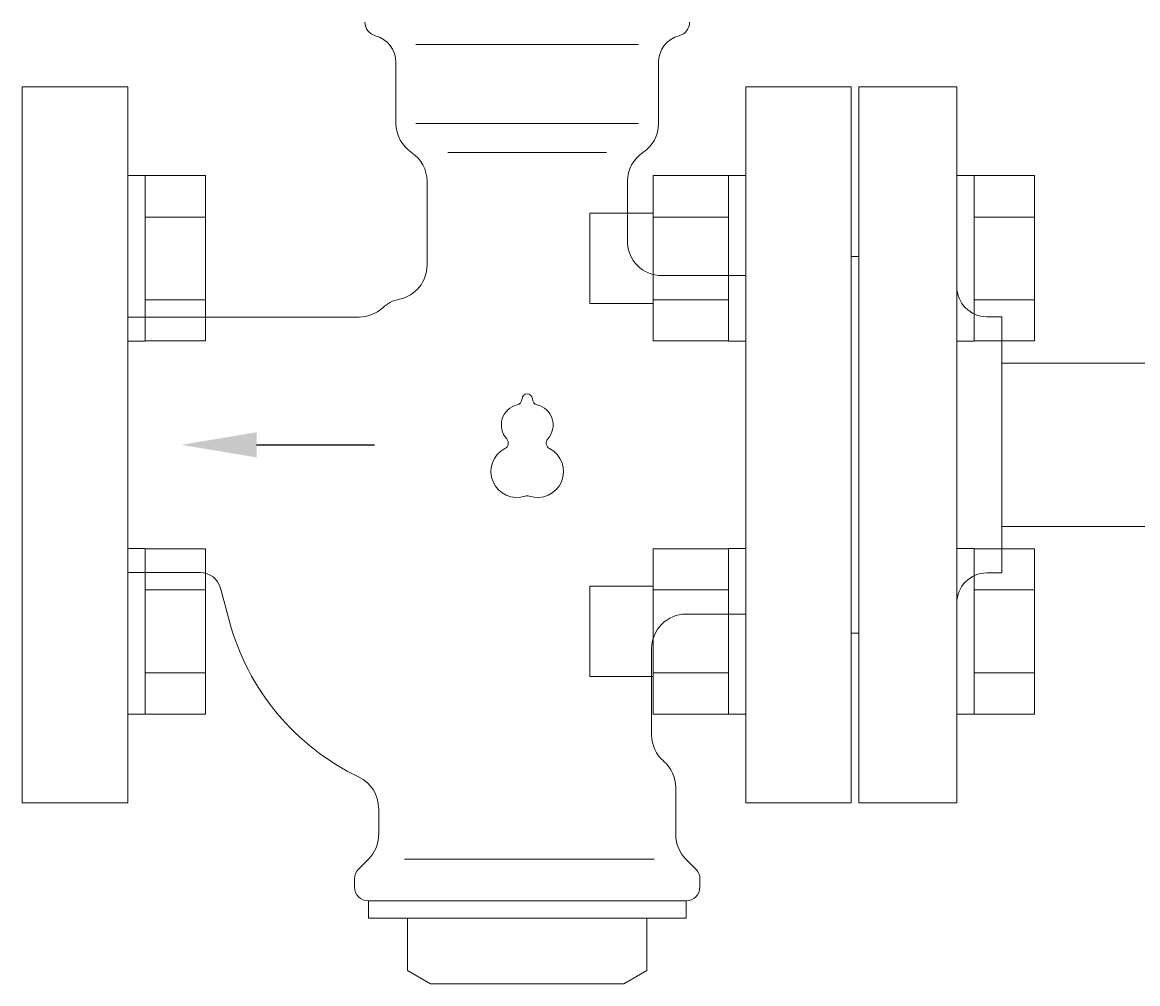
# Model space of a CAD drawing. Units: millimetres. Extents: x 7320 to 14376, y 7374 to 12291.
# Drawn here: x 13217 to 13365, y 8902 to 9030 of the extents above; entities that cross this region are included whole.
import ezdxf

# ---------------------------------------------------------------- set-up
doc = ezdxf.new("R2010")
doc.units = ezdxf.units.MM
doc.layers.add('HI_VB', color=7, linetype='Continuous')
doc.styles.get("Standard").update_dxf_attribs({"font": 'simplex.shx', "bigfont": 'bigfont.shx'})

msp = doc.modelspace()

# ---------------------------------------------------------------- linework, layer by layer
at = {"color": 3, "lineweight": 9}
for p, q in [((13328.46, 8926.37), (13328.46, 9021.37)), ((13328.46, 9021.37), (13341.46, 9021.37)), ((13341.46, 8926.37), (13341.46, 9021.37)), ((13327.46, 8998.87), (13327.46, 8948.87)), ((13327.46, 8998.87), (13328.46, 8998.87)), ((13347.46, 8990.87), (13345.46, 8990.87)), ((13347.46, 8956.87), (13347.46, 8990.87)), ((13347.46, 8984.72), (13438.12, 8984.72)), ((13347.46, 8963.02), (13390.84, 8963.02)), ((13347.46, 8956.87), (13345.46, 8956.87)), ((13327.46, 8948.87), (13328.46, 8948.87)), ((13341.46, 8926.37), (13328.46, 8926.37))]:
    msp.add_line(p, q, dxfattribs=at)
at = {"color": 6, "linetype": 'Continuous', "lineweight": 9}
for p, q in [((13233.76, 9009.62), (13231.46, 9009.62)), ((13231.46, 8987.62), (13231.46, 9009.62)), ((13233.76, 9009.62), (13233.76, 8987.62)), ((13241.76, 9009.59), (13233.76, 9009.59)), ((13241.76, 9009.59), (13241.76, 8987.65)), ((13301.16, 9009.62), (13301.16, 8987.62)), ((13301.16, 9009.59), (13311.16, 9009.59)), ((13311.16, 9009.62), (13311.16, 8987.62)), ((13311.16, 9009.62), (13313.46, 9009.62)), ((13313.46, 8987.62), (13313.46, 9009.62)), ((13343.76, 9009.62), (13341.46, 9009.62)), ((13341.46, 8987.62), (13341.46, 9009.62)), ((13343.76, 9009.62), (13343.76, 8987.62)), ((13351.76, 9009.59), (13343.76, 9009.59)), ((13351.76, 9009.59), (13351.76, 8987.65)), ((13292.76, 9004.62), (13292.76, 8992.62)), ((13292.76, 9004.62), (13301.16, 9004.62)), ((13241.76, 9004.1), (13233.76, 9004.1)), ((13301.16, 9004.1), (13311.16, 9004.1)), ((13351.76, 9004.1), (13343.76, 9004.1)), ((13241.76, 8993.13), (13233.76, 8993.13)), ((13301.16, 8993.13), (13311.16, 8993.13)), ((13351.76, 8993.13), (13343.76, 8993.13)), ((13292.76, 8992.62), (13301.16, 8992.62)), ((13233.76, 8987.62), (13231.46, 8987.62)), ((13241.76, 8987.65), (13233.76, 8987.65)), ((13301.16, 8987.65), (13311.16, 8987.65)), ((13311.16, 8987.62), (13313.46, 8987.62)), ((13343.76, 8987.62), (13341.46, 8987.62)), ((13351.76, 8987.65), (13343.76, 8987.65)), ((13233.76, 8960.12), (13231.46, 8960.12)), ((13231.46, 8938.12), (13231.46, 8960.12)), ((13233.76, 8960.12), (13233.76, 8938.12)), ((13301.16, 8960.12), (13301.16, 8938.12)), ((13311.16, 8960.12), (13311.16, 8938.12)), ((13311.16, 8960.12), (13313.46, 8960.12)), ((13313.46, 8938.12), (13313.46, 8960.12)), ((13343.76, 8960.12), (13341.46, 8960.12)), ((13341.46, 8938.12), (13341.46, 8960.12)), ((13343.76, 8960.12), (13343.76, 8938.12)), ((13241.76, 8960.09), (13233.76, 8960.09)), ((13241.76, 8960.09), (13241.76, 8938.15)), ((13301.16, 8960.09), (13311.16, 8960.09)), ((13351.76, 8960.09), (13343.76, 8960.09)), ((13351.76, 8960.09), (13351.76, 8938.15)), ((13241.76, 8954.61), (13233.76, 8954.61)), ((13292.76, 8955.12), (13292.76, 8943.12)), ((13292.76, 8955.12), (13301.16, 8955.12)), ((13301.16, 8954.61), (13311.16, 8954.61)), ((13351.76, 8954.61), (13343.76, 8954.61)), ((13241.76, 8943.64), (13233.76, 8943.64)), ((13292.76, 8943.12), (13301.16, 8943.12)), ((13301.16, 8943.64), (13311.16, 8943.64)), ((13351.76, 8943.64), (13343.76, 8943.64)), ((13233.76, 8938.12), (13231.46, 8938.12)), ((13241.76, 8938.15), (13233.76, 8938.15)), ((13301.16, 8938.15), (13311.16, 8938.15)), ((13311.16, 8938.12), (13313.46, 8938.12)), ((13343.76, 8938.12), (13341.46, 8938.12)), ((13351.76, 8938.15), (13343.76, 8938.15))]:
    msp.add_line(p, q, dxfattribs=at)
at = {"color": 3, "lineweight": 9}
for centre, start, end in [((13345.46, 8994.87), 180, 270), ((13345.46, 8952.87), 90, 180)]:
    msp.add_arc(centre, 4, start, end, dxfattribs=at)
at = {"layer": 'HI_VB', "lineweight": 9}
for p, q in [((13269.68, 9026.99), (13299.25, 9026.99)), ((13231.46, 9021.37), (13217.46, 9021.37)), ((13217.46, 9021.37), (13217.46, 8926.37)), ((13231.46, 8926.37), (13231.46, 9021.37)), ((13327.46, 9021.37), (13313.46, 9021.37)), ((13313.46, 9021.37), (13313.46, 8926.37)), ((13327.46, 8926.37), (13327.46, 9021.37)), ((13269.68, 9016.49), (13299.25, 9016.49)), ((13273.94, 9012.67), (13294.99, 9012.67)), ((13217.46, 8926.37), (13231.46, 8926.37)), ((13313.46, 8926.37), (13327.46, 8926.37)), ((13268.17, 8918.9), (13301.29, 8918.9))]:
    msp.add_line(p, q, dxfattribs=at)
at = {"layer": 'HI_VB', "linetype": 'Continuous', "lineweight": 9}
for p, q in [((13267.05, 9016.49), (13267.05, 9024.61)), ((13301.88, 9016.49), (13301.88, 9024.61)), ((13271.17, 8997.7), (13271.17, 9008.84)), ((13297.76, 9000.91), (13297.76, 9008.84)), ((13302.34, 8996.33), (13313.46, 8996.33)), ((13262.16, 8990.83), (13231.46, 8990.83)), ((13241.1, 8956.91), (13231.46, 8956.91)), ((13244.95, 8950.44), (13243.76, 8954.87)), ((13305.55, 8951.41), (13313.46, 8951.41)), ((13300.96, 8935.37), (13300.96, 8946.83)), ((13304.17, 8928.4), (13304.17, 8922.14)), ((13264.76, 8925.64), (13264.76, 8922.14)), ((13263.41, 8918.9), (13262.08, 8917.57)), ((13305.51, 8918.9), (13306.84, 8917.57)), ((13261.55, 8916.28), (13261.55, 8915.2)), ((13307.38, 8916.28), (13307.38, 8915.2)), ((13263.38, 8913.37), (13263.38, 8911.08)), ((13263.38, 8913.37), (13305.55, 8913.37)), ((13305.55, 8913.37), (13305.55, 8911.08)), ((13263.38, 8911.08), (13305.55, 8911.08)), ((13268.59, 8911.08), (13268.59, 8904.13)), ((13300.34, 8911.08), (13300.34, 8904.13)), ((13271.63, 8902.37), (13268.59, 8904.13)), ((13297.3, 8902.37), (13300.34, 8904.13)), ((13271.63, 8902.37), (13297.3, 8902.37))]:
    msp.add_line(p, q, dxfattribs=at)
at = {"layer": 'HI_VB'}
for p, q in [((13248.56, 8973.87), (13263.85, 8973.87)), ((13263.85, 8973.87), (13264.21, 8973.87))]:
    msp.add_line(p, q, dxfattribs=at)
at = {"layer": 'HI_VB', "linetype": 'Continuous', "lineweight": 9}
for centre, radius, start, end in [((13264.76, 9029.94), 1.83, 180, 255.5224), ((13304.17, 9029.94), 1.83, 284.4776, 360), ((13263.38, 9024.61), 3.67, 0, 75.5225), ((13305.55, 9024.61), 3.67, 104.4775, 180), ((13271.63, 9016.49), 4.58, 180, 236.633), ((13297.3, 9016.49), 4.58, 303.367, 0), ((13266.59, 9008.84), 4.58, 0, 56.633), ((13302.34, 9008.84), 4.58, 123.367, 180), ((13302.34, 9000.91), 4.58, 180, 270), ((13266.59, 8997.7), 4.58, 281.537, 0), ((13268.42, 8988.72), 4.58, 101.537, 133.1307), ((13262.16, 8995.41), 4.58, 270, 313.1306), ((13241.1, 8954.16), 2.75, 15, 90), ((13305.55, 8946.83), 4.58, 90, 180), ((13275.94, 8958.74), 32.08, 195, 244.5344), ((13305.55, 8935.37), 4.58, 180, 229.4584), ((13299.59, 8928.4), 4.58, 360, 49.4584), ((13260.17, 8925.64), 4.58, 360, 64.5344), ((13260.17, 8922.14), 4.58, 315, 0), ((13308.76, 8922.14), 4.58, 180, 225), ((13263.38, 8916.28), 1.83, 135, 180), ((13305.55, 8916.28), 1.83, 0, 45), ((13263.38, 8915.2), 1.83, 180, 270), ((13305.55, 8915.2), 1.83, 270, 0)]:
    msp.add_arc(centre, radius, start, end, dxfattribs=at)
at = {"layer": 'HI_VB', "lineweight": 9}
for centre, radius, start, end in [((13282.95, 8979.98), 0.825, 283.3331, 358.4414), ((13284.46, 8979.94), 0.687, 1.5586, 178.4414), ((13285.98, 8979.98), 0.825, 181.5586, 256.6669), ((13283.78, 8976.51), 2.75, 103.3331, 222.2208), ((13285.15, 8976.51), 2.75, 317.7792, 76.6669), ((13281.13, 8974.1), 0.825, 297.3758, 42.2208), ((13287.8, 8974.1), 0.825, 137.7792, 242.6242), ((13283.09, 8970.32), 3.44, 117.3758, 288.8191), ((13285.84, 8970.32), 3.44, 251.1809, 62.6242), ((13284.46, 8966.28), 0.825, 71.1809, 108.8191)]:
    msp.add_arc(centre, radius, start, end, dxfattribs=at)
msp.add_solid([(13248.56, 8972.2), (13238.56, 8973.87), (13248.56, 8975.54)], dxfattribs=at)

# ---------------------------------------------------------------- texts
at = {"layer": 'HI_VB', "lineweight": 9, "insert": (13264.3, 8973.96), "char_height": 0.18, "attachment_point": 1}
msp.add_mtext('{\\fMS PGothic|b0|i0|c128|p50;\u3000}', dxfattribs=at)

doc.saveas('drawing.dxf')
